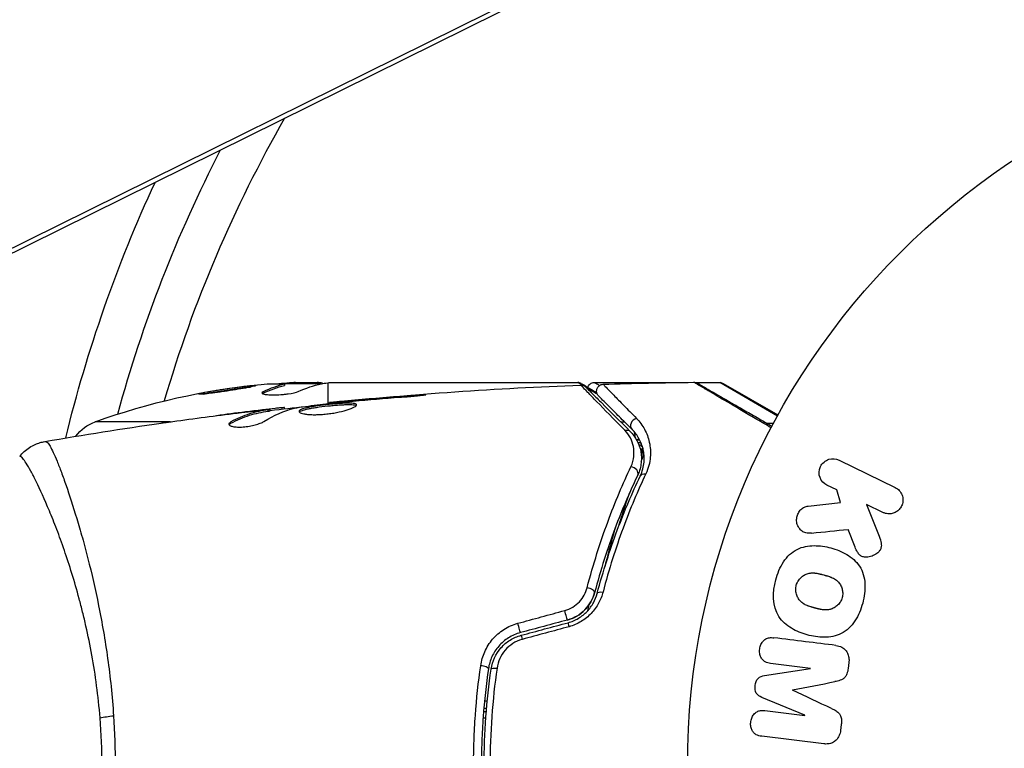
# Model space of a CAD drawing. Units: millimetres. Extents: x -3839 to 3052, y -3738 to 3674.
# Drawn here: x 822 to 894, y 712 to 766 of the extents above; entities that cross this region are included whole.
import ezdxf

# ---------------------------------------------------------------- set-up
doc = ezdxf.new("R2010")
doc.units = ezdxf.units.MM
doc.header["$LTSCALE"] = 20
doc.layers.add('2d', color=230, linetype='Continuous')

msp = doc.modelspace()

# ---------------------------------------------------------------- linework, layer by layer
at = {"layer": '2d'}
for p, q in [((868.549, 772.323), (776.549, 726.793)), ((869.378, 772.379), (777.378, 726.85)), ((869.398, 772.389), (777.398, 726.86)), ((843.79, 739.024), (841.137, 739.024)), ((841.14, 739.002), (841.14, 738.902)), ((841.5, 739.024), (841.5, 739.095)), ((841.944, 739.124), (843.528, 739.124)), ((843.016, 739.024), (843.016, 739.124)), ((844.295, 739.103), (844.295, 737.58)), ((844.53, 739.124), (862.541, 739.124)), ((863.747, 739.124), (869.736, 739.124)), ((871.155, 739.124), (872.913, 739.124)), ((877.111, 736.676), (872.913, 739.124)), ((873.163, 739.057), (877.154, 736.754)), ((839.588, 738.353), (839.588, 738.455)), ((850.602, 738.138), (850.602, 738.188)), ((841.136, 737.21), (841.136, 737.292)), ((844.295, 737.412), (844.295, 737.412)), ((844.41, 737.593), (844.41, 737.659)), ((845.52, 737.715), (845.52, 737.76)), ((846.545, 737.808), (846.545, 737.854)), ((838.29, 736.967), (838.29, 736.975)), ((839.534, 737.109), (839.534, 737.125)), ((839.534, 737.063), (839.534, 737.064)), ((839.945, 737.027), (839.945, 737.128)), ((840.095, 737.058), (840.095, 737.158)), ((840.972, 737.192), (840.972, 737.286)), ((832.792, 736.253), (827.315, 736.253)), ((837.227, 736.148), (837.227, 736.251)), ((837.426, 736.253), (837.426, 736.253)), ((865.373, 736.253), (865.374, 736.253)), ((865.668, 736.253), (865.951, 736.253)), ((876.085, 736.153), (876.085, 736.153)), ((876.336, 736.153), (876.827, 736.153)), ((867.285, 734.315), (867.285, 733.645)), ((881.609, 733.46), (885.704, 731.462)), ((881.46, 731.28), (880.721, 731.64)), ((881.721, 730.372), (881.46, 731.28)), ((825.69, 730.124), (825.69, 730.124)), ((866.058, 730.468), (866.058, 730.297)), ((879.35, 730.104), (881.721, 730.372)), ((884.816, 729.643), (883.623, 730.225)), ((883.623, 730.225), (884.49, 728.031)), ((882.783, 727.108), (882.275, 728.403)), ((879.533, 718.262), (876.619, 718.62)), ((882.327, 718.682), (882.275, 718.257)), ((876.165, 717.737), (879.531, 718.243)), ((879.531, 718.243), (879.533, 718.262)), ((878.212, 716.686), (878.21, 716.67)), ((855.735, 715.885), (855.936, 715.885)), ((879.113, 714.84), (875.97, 716.146)), ((855.668, 715.124), (855.868, 715.124)), ((855.885, 715.324), (855.684, 715.324)), ((876.196, 715.179), (879.111, 714.821)), ((855.83, 714.624), (855.63, 714.624)), ((879.111, 714.821), (879.113, 714.84)), ((881.772, 714.163), (881.72, 713.738)), ((880.492, 712.752), (875.966, 713.308))]:
    msp.add_line(p, q, dxfattribs=at)
msp.add_circle((923.545, 711.124), 53, dxfattribs=at)
msp.add_arc((923.545, 711.124), 95, 150.15002, 163.70529, dxfattribs=at)
at = {"layer": '2d', "extrusion": (0, 0, -1)}
for centre, radius, start, end in [((-923.545, 711.124), 98, 15.20005, 27.3148), ((-923.545, 711.124), 101.25, 13.68401, 24.8854), ((-844.295, 689.224), 50, 70.14775, 84.42249), ((-844.295, 689.224), 49.9, 86.18651, 86.37206), ((-872.913, 738.624), 0.5, 90, 120), ((-828.334, 733.431), 3, 36.13611, 70.14775)]:
    msp.add_arc(centre, radius, start, end, dxfattribs=at)
for centre, major_axis, ratio, start_param, end_param in [((840.368, 689.224), (0, 49.809), 0.438198, -0.042766, 0.035353), ((842.786, 689.224), (0, 49.874), 0.372483, -0.173016, -0.088745), ((845.445, 689.224), (0, 49.984), 0.385779, -0.172684, -0.083959), ((866.012, 735.201), (0.354, 0.354), 0.819777, -0.96892, 0), ((866.794, 734.41), (-0.49, 0.1), 0.488334, 1.878251, 2.794242), ((866.749, 734.226), (-0.481, 0.137), 0.47782, 2.188964, 3.141593), ((866.794, 734.41), (-0.49, 0.1), 0.488334, 3.003181, 3.141593), ((867.547, 732.071), (-0.451, 0.215), 0.71706, 0, 1.149567), ((864.439, 723.597), (-0.483, 0.128), 0.440374, 0, 1.343345), ((861.651, 722.27), (-0.129, 0.483), 0.001815, 3.141593, 5.172325), ((858.229, 721.354), (-0.129, 0.483), 0.020866, 3.141593, 5.143872), ((856.713, 718.139), (-0.495, 0.072), 0.26225, 0, 1.398173), ((829.334, 714.344), (2.99, 0.24), 0.174612, 4.139839, 4.499127)]:
    msp.add_ellipse(centre, major_axis=major_axis, ratio=ratio, start_param=start_param, end_param=end_param, dxfattribs=at)
at = {"layer": '2d'}
for centre, major_axis, ratio, start_param, end_param in [((842.786, 689.224), (0, 49.974), 0.372483, 0.088567, 0.172666), ((844.621, 689.224), (0, 49.995), 0.886633, 0.070459, 0.087901), ((866.861, 736.05), (0.354, 0.354), 0.858093, 0.936343, 3.141593), ((866.772, 734.685), (0.496, 0.066), 0.498291, 0.862127, 1.385804), ((866.775, 734.666), (0.496, 0.065), 0.49795, 0.841654, 1.369991), ((866.797, 734.488), (0.496, 0.06), 0.494864, 0.653638, 1.235421), ((867.804, 733.595), (-0.464, 0.187), 0.453607, -0.250447, 0), ((866.463, 732.587), (-0.451, 0.215), 0.738794, 3.141593, 5.143303), ((863.279, 723.904), (-0.483, 0.128), 0.452672, 3.141593, 4.946014), ((861.962, 721.111), (-0.129, 0.483), 0.013447, 0, 1.156444), ((858.54, 720.194), (-0.129, 0.483), 0.032323, 0, 1.184867), ((855.525, 718.312), (-0.495, 0.072), 0.269641, 3.141593, 4.889681)]:
    msp.add_ellipse(centre, major_axis=major_axis, ratio=ratio, start_param=start_param, end_param=end_param, dxfattribs=at)
for points, knots in [([(834.851, 738.279), (834.851, 738.274), (834.865, 738.27), (834.919, 738.266), (834.96, 738.266), (835.066, 738.271), (835.133, 738.276), (835.286, 738.289), (835.374, 738.298), (835.571, 738.319), (835.678, 738.331), (835.906, 738.359), (836.03, 738.375), (836.284, 738.408), (836.415, 738.426), (836.684, 738.464), (836.822, 738.484), (837.231, 738.545), (837.505, 738.588), (838.008, 738.672), (838.241, 738.713), (838.535, 738.769), (838.621, 738.786), (838.774, 738.818), (838.84, 738.833), (838.945, 738.86), (838.985, 738.871), (839.039, 738.891), (839.053, 738.899), (839.053, 738.904), (839.053, 738.916), (838.997, 738.92), (838.839, 738.912), (838.772, 738.908), (838.618, 738.894), (838.53, 738.886), (838.334, 738.865), (838.226, 738.853), (837.996, 738.825), (837.875, 738.81), (837.492, 738.76), (837.22, 738.722), (836.807, 738.661), (836.671, 738.64), (836.404, 738.598), (836.271, 738.576), (836.019, 738.534), (835.899, 738.514), (835.672, 738.473), (835.564, 738.454), (835.274, 738.398), (835.117, 738.365), (834.907, 738.311), (834.851, 738.291), (834.851, 738.279)], [0.00828109, 0.00828109, 0.00828109, 0.00828109, 0.00869387, 0.00869387, 0.00910665, 0.00910665, 0.00951942, 0.00951942, 0.0099322, 0.0099322, 0.01034497, 0.01034497, 0.01075775, 0.01075775, 0.01117052, 0.01117052, 0.0115833, 0.0115833, 0.01240885, 0.01240885, 0.0132344, 0.0132344, 0.01364718, 0.01364718, 0.01405995, 0.01405995, 0.01447273, 0.01447273, 0.0148855, 0.0148855, 0.0148855, 0.01571166, 0.01571166, 0.01612473, 0.01612473, 0.01653781, 0.01653781, 0.01695089, 0.01695089, 0.01736396, 0.01736396, 0.01819011, 0.01819011, 0.01860319, 0.01860319, 0.01901627, 0.01901627, 0.01942934, 0.01942934, 0.01984242, 0.01984242, 0.02066857, 0.02066857, 0.02149473, 0.02149473, 0.02149473, 0.02149473]), ([(835.22, 738.284), (835.293, 738.299), (835.377, 738.316), (835.566, 738.352), (835.671, 738.372), (835.899, 738.412), (836.021, 738.433), (836.399, 738.496), (836.673, 738.54), (837.082, 738.6), (837.219, 738.62), (837.489, 738.658), (837.62, 738.676), (837.874, 738.709), (837.997, 738.725), (838.226, 738.752), (838.333, 738.764), (838.525, 738.785), (838.61, 738.793), (838.684, 738.799)], [0.006174488, 0.006174488, 0.006174488, 0.006174488, 0.00656405, 0.00656405, 0.006976911, 0.006976911, 0.007389773, 0.007389773, 0.008215496, 0.008215496, 0.008628358, 0.008628358, 0.00904122, 0.00904122, 0.009454081, 0.009454081, 0.009866943, 0.009866943, 0.010260926, 0.010260926, 0.010260926, 0.010260926]), ([(843.939, 739.055), (843.907, 739.068), (843.861, 739.08), (843.73, 739.104), (843.638, 739.115), (843.528, 739.124)], [0.000109179, 0.000109179, 0.000109179, 0.000109179, 0.000612586, 0.000612586, 0.001224972, 0.001224972, 0.001224972, 0.001224972]), ([(844.295, 739.103), (844.296, 739.103), (844.297, 739.103), (844.298, 739.103), (844.332, 739.107), (844.367, 739.11), (844.403, 739.114)], [0.0009891619, 0.0009891619, 0.0009891619, 0.0009891619, 0.0009951932, 0.0009951932, 0.0009951932, 0.0011780063, 0.0011780063, 0.0011780063, 0.0011780063]), ([(862.756, 738.938), (862.81, 738.94), (862.865, 738.933), (862.952, 738.908), (862.986, 738.893), (863.038, 738.864), (863.058, 738.852), (863.095, 738.824), (863.113, 738.808), (863.129, 738.792)], [0, 0, 0, 0, 0.01617283, 0.01617283, 0.0271653, 0.0271653, 0.0340586, 0.0340586, 0.04108883, 0.04108883, 0.04108883, 0.04108883]), ([(865.974, 735.641), (865.156, 736.475), (864.469, 737.176), (863.806, 737.856), (863.683, 737.981), (863.459, 738.211), (863.357, 738.316), (863.091, 738.589), (862.963, 738.722), (862.85, 738.84), (862.825, 738.865), (862.809, 738.883), (862.807, 738.886), (862.8, 738.893), (862.797, 738.896), (862.782, 738.911), (862.775, 738.919), (862.761, 738.933), (862.756, 738.938), (862.756, 738.938)], [0, 0, 0, 0, 0.00608343, 0.00608343, 0.00760429, 0.00760429, 0.00912515, 0.00912515, 0.01216686, 0.01216686, 0.01368772, 0.01368772, 0.01444815, 0.01444815, 0.01520858, 0.01520858, 0.01825029, 0.01825029, 0.02381452, 0.02381452, 0.02381452, 0.02381452]), ([(863.129, 738.792), (863.129, 738.792), (863.134, 738.787), (863.148, 738.773), (863.155, 738.766), (863.17, 738.751), (863.173, 738.748), (863.18, 738.741), (863.182, 738.739), (863.197, 738.724), (863.222, 738.699), (863.334, 738.587), (863.462, 738.459), (863.73, 738.191), (863.832, 738.089), (864.058, 737.863), (864.182, 737.739), (864.851, 737.07), (865.543, 736.378), (866.366, 735.555)], [0.02464336, 0.02464336, 0.02464336, 0.02464336, 0.03015026, 0.03015026, 0.03316528, 0.03316528, 0.03391904, 0.03391904, 0.0346728, 0.0346728, 0.03618031, 0.03618031, 0.03919533, 0.03919533, 0.04070285, 0.04070285, 0.04221036, 0.04221036, 0.04824041, 0.04824041, 0.04824041, 0.04824041]), ([(863.97, 738.268), (863.825, 738.355), (863.689, 738.436), (863.423, 738.595), (863.296, 738.672), (863.18, 738.741)], [0.003942254, 0.003942254, 0.003942254, 0.003942254, 0.00535017, 0.00535017, 0.006889333, 0.006889333, 0.006889333, 0.006889333]), ([(863.27, 738.774), (863.271, 738.777), (863.272, 738.78), (863.285, 738.819), (863.301, 738.853), (863.349, 738.931), (863.386, 738.974), (863.453, 739.03), (863.481, 739.049), (863.559, 739.091), (863.612, 739.109), (863.693, 739.122), (863.72, 739.124), (863.747, 739.124)], [0.01511681, 0.01511681, 0.01511681, 0.01511681, 0.01613866, 0.01613866, 0.02726659, 0.02726659, 0.04367519, 0.04367519, 0.05366442, 0.05366442, 0.07009968, 0.07009968, 0.07826081, 0.07826081, 0.07826081, 0.07826081]), ([(863.747, 739.124), (863.747, 739.124), (863.808, 739.089), (863.982, 738.988), (864.048, 738.95), (864.126, 738.905)], [0.013026153, 0.013026153, 0.013026153, 0.013026153, 0.016276263, 0.016276263, 0.017721287, 0.017721287, 0.017721287, 0.017721287]), ([(864.061, 738.143), (864.041, 738.163), (864.022, 738.185), (863.99, 738.23), (863.976, 738.254), (863.947, 738.314), (863.934, 738.353), (863.917, 738.431), (863.913, 738.472), (863.916, 738.552), (863.922, 738.592), (863.943, 738.669), (863.959, 738.707), (863.998, 738.777), (864.022, 738.81), (864.077, 738.868), (864.108, 738.894), (864.175, 738.938), (864.211, 738.956), (864.297, 738.986), (864.347, 738.995), (864.398, 738.997)], [0, 0, 0, 0, 0.0084355, 0.0084355, 0.0166369, 0.0166369, 0.0286592, 0.0286592, 0.0406815, 0.0406815, 0.0527038, 0.0527038, 0.0647261, 0.0647261, 0.0767484, 0.0767484, 0.0887707, 0.0887707, 0.100793, 0.100793, 0.1158822, 0.1158822, 0.1158822, 0.1158822]), ([(864.398, 738.997), (864.398, 738.997), (864.401, 738.993), (864.412, 738.982), (864.417, 738.977), (864.429, 738.965), (864.433, 738.96), (864.444, 738.948), (864.447, 738.945), (864.526, 738.86), (864.772, 738.606), (865.383, 737.98), (865.626, 737.73), (866.179, 737.165), (866.488, 736.85), (866.826, 736.504)], [0.02281952, 0.02281952, 0.02281952, 0.02281952, 0.02808898, 0.02808898, 0.03089788, 0.03089788, 0.03230233, 0.03230233, 0.03370678, 0.03370678, 0.03932457, 0.03932457, 0.04213347, 0.04213347, 0.04494237, 0.04494237, 0.04494237, 0.04494237]), ([(876.65, 735.82), (876.297, 736.028), (875.953, 736.231), (875.272, 736.631), (874.936, 736.829), (874.293, 737.208), (873.988, 737.387), (873.126, 737.895), (872.622, 738.192), (872.105, 738.498), (872.007, 738.555), (871.824, 738.664), (871.739, 738.714), (871.505, 738.853), (871.379, 738.927), (871.189, 739.04), (871.125, 739.078), (871.081, 739.106), (871.077, 739.108), (871.069, 739.113), (871.066, 739.115), (871.05, 739.125), (871.042, 739.129), (871.027, 739.138), (871.023, 739.141), (871.023, 739.141)], [0.00194377, 0.00194377, 0.00194377, 0.00194377, 0.00372039, 0.00372039, 0.00558058, 0.00558058, 0.00744077, 0.00744077, 0.01116116, 0.01116116, 0.01209126, 0.01209126, 0.01302136, 0.01302136, 0.01488155, 0.01488155, 0.01674174, 0.01674174, 0.01767184, 0.01767184, 0.01860194, 0.01860194, 0.02232232, 0.02232232, 0.02888402, 0.02888402, 0.02888402, 0.02888402]), ([(871.023, 739.141), (871.077, 739.141), (871.131, 739.133), (871.2, 739.111), (871.217, 739.104), (871.246, 739.091), (871.258, 739.085), (871.272, 739.077), (871.274, 739.076), (871.277, 739.074), (871.277, 739.074), (871.278, 739.074), (871.278, 739.074), (871.278, 739.074)], [0, 0, 0, 0, 0.01618521, 0.01618521, 0.02162878, 0.02162878, 0.02570578, 0.02570578, 0.02646963, 0.02646963, 0.02661285, 0.02661285, 0.02662533, 0.02662533, 0.02662533, 0.02662533]), ([(871.278, 739.074), (871.278, 739.074), (871.283, 739.071), (871.297, 739.062), (871.305, 739.058), (871.321, 739.049), (871.325, 739.046), (871.333, 739.042), (871.336, 739.04), (871.377, 739.016), (871.439, 738.98), (871.628, 738.872), (871.754, 738.799), (871.988, 738.664), (872.074, 738.614), (872.258, 738.508), (872.356, 738.451), (872.876, 738.151), (873.383, 737.858), (874.25, 737.358), (874.556, 737.181), (875.202, 736.808), (875.54, 736.613), (876.157, 736.257), (876.431, 736.099), (876.712, 735.937)], [0.03007316, 0.03007316, 0.03007316, 0.03007316, 0.0365021, 0.0365021, 0.04015231, 0.04015231, 0.04106486, 0.04106486, 0.04197741, 0.04197741, 0.04380252, 0.04380252, 0.04562762, 0.04562762, 0.04654017, 0.04654017, 0.04745273, 0.04745273, 0.05110294, 0.05110294, 0.05292804, 0.05292804, 0.05475315, 0.05475315, 0.05614804, 0.05614804, 0.05614804, 0.05614804]), ([(839.588, 738.455), (839.521, 738.423), (839.488, 738.393), (839.49, 738.35), (839.499, 738.337), (839.535, 738.311), (839.561, 738.299), (839.665, 738.267), (839.767, 738.249), (840.022, 738.226), (840.176, 738.221), (840.508, 738.222), (840.689, 738.229), (840.959, 738.248), (841.05, 738.256), (841.225, 738.274), (841.311, 738.284), (841.727, 738.341), (841.994, 738.403), (842.132, 738.465)], [0.000000216, 0.000000216, 0.000000216, 0.000000216, 0.000538822, 0.000538822, 0.000808126, 0.000808126, 0.001077429, 0.001077429, 0.001616036, 0.001616036, 0.002154642, 0.002154642, 0.002693249, 0.002693249, 0.002962552, 0.002962552, 0.003231855, 0.003231855, 0.004309069, 0.004309069, 0.004309069, 0.004309069]), ([(849.56, 738.05), (849.727, 738.062), (849.905, 738.075), (850.174, 738.098), (850.262, 738.106), (850.437, 738.122), (850.524, 738.13), (850.77, 738.154), (850.922, 738.17), (851.173, 738.195), (851.274, 738.206), (851.41, 738.223), (851.446, 738.23), (851.446, 738.235), (851.437, 738.236), (851.403, 738.237), (851.377, 738.236), (851.205, 738.23), (850.935, 738.212), (850.602, 738.188)], [0, 0, 0, 0, 0.000535625, 0.000535625, 0.000803438, 0.000803438, 0.001071251, 0.001071251, 0.001606876, 0.001606876, 0.002142502, 0.002142502, 0.002678127, 0.002678127, 0.00294594, 0.00294594, 0.003213752, 0.003213752, 0.004285003, 0.004285003, 0.004285003, 0.004285003]), ([(866.507, 735.696), (866.166, 736.038), (865.855, 736.349), (865.438, 736.765), (865.308, 736.896), (865.064, 737.139), (864.951, 737.253), (864.437, 737.767), (864.188, 738.016), (864.118, 738.086), (864.114, 738.09), (864.108, 738.096), (864.105, 738.099), (864.097, 738.107), (864.092, 738.112), (864.08, 738.124), (864.075, 738.129), (864.064, 738.14), (864.061, 738.143), (864.061, 738.143)], [0, 0, 0, 0, 0.00280724, 0.00280724, 0.00421086, 0.00421086, 0.00561448, 0.00561448, 0.01122897, 0.01122897, 0.01193078, 0.01193078, 0.01263259, 0.01263259, 0.01403621, 0.01403621, 0.01684345, 0.01684345, 0.02211228, 0.02211228, 0.02211228, 0.02211228]), ([(842.027, 737.287), (842.595, 737.371), (843.163, 737.447), (844.301, 737.583), (844.871, 737.644), (845.44, 737.707)], [0, 0, 0, 0, 0.001910154, 0.001910154, 0.003820307, 0.003820307, 0.003820307, 0.003820307]), ([(846.399, 737.494), (846.399, 737.515), (846.386, 737.533), (846.332, 737.565), (846.292, 737.578), (846.134, 737.608), (845.976, 737.617), (845.683, 737.615), (845.574, 737.611), (845.344, 737.601), (845.222, 737.594), (844.966, 737.575), (844.832, 737.565), (844.562, 737.54), (844.424, 737.527), (844.147, 737.497), (844.011, 737.482), (843.742, 737.448), (843.609, 737.431), (843.356, 737.394), (843.236, 737.375), (843.009, 737.335), (842.902, 737.314), (842.614, 737.251), (842.459, 737.206), (842.252, 737.114), (842.197, 737.066), (842.197, 737.019)], [0.006652238, 0.006652238, 0.006652238, 0.006652238, 0.007065568, 0.007065568, 0.007478898, 0.007478898, 0.008305558, 0.008305558, 0.008718887, 0.008718887, 0.009132217, 0.009132217, 0.009545547, 0.009545547, 0.009958877, 0.009958877, 0.010372206, 0.010372206, 0.010785536, 0.010785536, 0.011198866, 0.011198866, 0.011612196, 0.011612196, 0.012438855, 0.012438855, 0.013265515, 0.013265515, 0.013265515, 0.013265515]), ([(842.197, 737.019), (842.197, 736.996), (842.211, 736.974), (842.264, 736.931), (842.304, 736.91), (842.41, 736.871), (842.475, 736.854), (842.629, 736.824), (842.719, 736.811), (842.915, 736.79), (843.022, 736.783), (843.256, 736.775), (843.38, 736.775), (843.637, 736.781), (843.771, 736.788), (844.046, 736.808), (844.183, 736.822), (844.459, 736.856), (844.598, 736.876), (844.867, 736.922), (844.997, 736.947), (845.376, 737.03), (845.603, 737.092), (845.89, 737.187), (845.975, 737.219), (846.124, 737.281), (846.189, 737.312), (846.292, 737.37), (846.332, 737.397), (846.385, 737.449), (846.399, 737.473), (846.399, 737.494)], [0, 0, 0, 0, 0.000415765, 0.000415765, 0.00083153, 0.00083153, 0.001247295, 0.001247295, 0.00166306, 0.00166306, 0.002078825, 0.002078825, 0.002494589, 0.002494589, 0.002910354, 0.002910354, 0.003326119, 0.003326119, 0.003741884, 0.003741884, 0.004157649, 0.004157649, 0.004989179, 0.004989179, 0.005404944, 0.005404944, 0.005820709, 0.005820709, 0.006236474, 0.006236474, 0.006652238, 0.006652238, 0.006652238, 0.006652238]), ([(842.219, 736.969), (842.224, 736.975), (842.23, 736.981), (842.263, 737.011), (842.303, 737.034), (842.407, 737.081), (842.471, 737.104), (842.621, 737.148), (842.709, 737.17), (842.901, 737.213), (843.006, 737.233), (843.233, 737.273), (843.355, 737.293), (843.733, 737.348), (844.009, 737.382), (844.42, 737.425), (844.56, 737.439), (844.831, 737.464), (844.963, 737.474), (845.218, 737.493), (845.343, 737.5), (845.573, 737.51), (845.68, 737.514), (845.976, 737.516), (846.132, 737.507), (846.292, 737.476), (846.332, 737.464), (846.364, 737.445), (846.369, 737.441), (846.373, 737.438)], [0.00030701, 0.00030701, 0.00030701, 0.00030701, 0.000413434, 0.000413434, 0.000826868, 0.000826868, 0.001240303, 0.001240303, 0.001653737, 0.001653737, 0.002067171, 0.002067171, 0.002480605, 0.002480605, 0.003307474, 0.003307474, 0.003720908, 0.003720908, 0.004134342, 0.004134342, 0.004547777, 0.004547777, 0.004961211, 0.004961211, 0.005788079, 0.005788079, 0.006201514, 0.006201514, 0.006283371, 0.006283371, 0.006283371, 0.006283371]), ([(845.52, 737.76), (845.348, 737.745), (845.194, 737.73), (844.92, 737.705), (844.8, 737.694), (844.609, 737.677), (844.535, 737.67), (844.435, 737.661), (844.41, 737.659), (844.41, 737.659)], [0, 0, 0, 0, 0.000630096, 0.000630096, 0.001260193, 0.001260193, 0.001890289, 0.001890289, 0.002520386, 0.002520386, 0.002520386, 0.002520386]), ([(839.945, 737.128), (839.716, 737.091), (839.486, 737.06), (839.03, 736.966), (838.802, 736.906), (838.123, 736.688), (837.673, 736.494), (837.227, 736.251)], [0, 0, 0, 0, 0.001485171, 0.001485171, 0.002970341, 0.002970341, 0.005940682, 0.005940682, 0.005940682, 0.005940682]), ([(837.227, 736.148), (837.673, 736.392), (838.123, 736.587), (838.802, 736.805), (839.03, 736.865), (839.486, 736.959), (839.716, 736.99), (839.945, 737.027)], [0, 0, 0, 0, 0.002970524, 0.002970524, 0.004455786, 0.004455786, 0.005941048, 0.005941048, 0.005941048, 0.005941048]), ([(837.988, 736.931), (838.324, 736.972), (838.643, 737.009), (839.245, 737.078), (839.512, 737.107), (839.744, 737.131)], [0, 0, 0, 0, 0.001015532, 0.001015532, 0.002031065, 0.002031065, 0.002031065, 0.002031065]), ([(840.972, 737.286), (840.933, 737.282), (840.869, 737.276), (840.692, 737.257), (840.582, 737.245), (840.195, 737.202), (839.871, 737.165), (839.534, 737.125)], [0, 0, 0, 0, 0.000502775, 0.000502775, 0.001005549, 0.001005549, 0.002011098, 0.002011098, 0.002011098, 0.002011098]), ([(839.744, 737.131), (839.837, 737.141), (839.912, 737.148), (840.028, 737.158), (840.066, 737.16), (840.12, 737.16), (840.071, 737.148), (839.945, 737.128)], [0, 0, 0, 0, 0.000405419, 0.000405419, 0.000810838, 0.000810838, 0.001621676, 0.001621676, 0.001621676, 0.001621676]), ([(839.945, 737.027), (840.008, 737.037), (840.051, 737.045), (840.089, 737.054), (840.095, 737.056), (840.095, 737.058)], [0, 0, 0, 0, 0.0004054221, 0.0004054221, 0.0006379335, 0.0006379335, 0.0006379335, 0.0006379335]), ([(832.147, 736.162), (832.188, 736.168), (832.234, 736.175), (832.346, 736.19), (832.416, 736.2), (832.566, 736.221), (832.648, 736.233), (832.903, 736.268), (833.089, 736.294), (833.282, 736.321)], [0.003802953, 0.003802953, 0.003802953, 0.003802953, 0.004028258, 0.004028258, 0.004321052, 0.004321052, 0.004613847, 0.004613847, 0.005199436, 0.005199436, 0.005199436, 0.005199436]), ([(837.073, 736.087), (837.073, 736.051), (837.097, 736.017), (837.194, 735.958), (837.268, 735.932), (837.454, 735.893), (837.569, 735.88), (837.826, 735.87), (837.97, 735.872), (838.267, 735.894), (838.422, 735.913), (838.722, 735.964), (838.87, 735.997), (839.14, 736.07), (839.265, 736.111), (839.479, 736.196), (839.57, 736.24), (839.639, 736.283)], [0.000672322, 0.000672322, 0.000672322, 0.000672322, 0.001130161, 0.001130161, 0.001588, 0.001588, 0.002045839, 0.002045839, 0.002503678, 0.002503678, 0.002961518, 0.002961518, 0.003419357, 0.003419357, 0.003877196, 0.003877196, 0.004335035, 0.004335035, 0.004335035, 0.004335035]), ([(837.227, 736.251), (837.176, 736.223), (837.138, 736.195), (837.086, 736.14), (837.073, 736.113), (837.073, 736.087)], [0, 0, 0, 0, 0.0003361609, 0.0003361609, 0.0006723218, 0.0006723218, 0.0006723218, 0.0006723218]), ([(866.826, 736.504), (867.063, 736.262), (867.257, 735.997), (867.569, 735.418), (867.688, 735.104), (867.8, 734.592), (867.826, 734.413), (867.85, 734.046), (867.848, 733.858), (867.796, 733.28), (867.701, 732.877), (867.503, 732.455)], [0, 0, 0, 0, 0.001963063, 0.001963063, 0.003926126, 0.003926126, 0.004907657, 0.004907657, 0.005889189, 0.005889189, 0.007852252, 0.007852252, 0.007852252, 0.007852252]), ([(866.419, 732.98), (866.54, 733.239), (866.604, 733.491), (866.657, 733.982), (866.644, 734.221), (866.557, 734.669), (866.483, 734.88), (866.276, 735.279), (866.143, 735.468), (865.974, 735.641)], [0, 0, 0, 0, 0.001259257, 0.001259257, 0.002518515, 0.002518515, 0.003777772, 0.003777772, 0.005037029, 0.005037029, 0.005037029, 0.005037029]), ([(866.366, 735.555), (866.572, 735.349), (866.736, 735.122), (866.99, 734.641), (867.08, 734.386), (867.16, 733.982), (867.177, 733.844), (867.19, 733.559), (867.185, 733.413), (867.137, 732.974), (867.059, 732.675), (866.914, 732.372)], [0, 0, 0, 0, 0.001345717, 0.001345717, 0.002691433, 0.002691433, 0.003364292, 0.003364292, 0.00403715, 0.00403715, 0.005382867, 0.005382867, 0.005382867, 0.005382867]), ([(867.095, 732.286), (867.268, 732.65), (867.348, 732.995), (867.389, 733.484), (867.389, 733.643), (867.367, 733.951), (867.343, 734.1), (867.246, 734.529), (867.143, 734.791), (866.874, 735.274), (866.709, 735.495), (866.507, 735.696)], [0, 0, 0, 0, 0.001851544, 0.001851544, 0.002777316, 0.002777316, 0.003703088, 0.003703088, 0.005554632, 0.005554632, 0.007406175, 0.007406175, 0.007406175, 0.007406175]), ([(821.811, 733.737), (822.013, 733.99), (822.26, 734.211), (822.664, 734.47), (822.804, 734.545), (823.063, 734.659), (823.18, 734.701), (823.416, 734.771), (823.538, 734.798), (823.64, 734.816)], [0, 0, 0, 0, 0.0971513, 0.0971513, 0.1448169, 0.1448169, 0.1834669, 0.1834669, 0.2252164, 0.2252164, 0.2252164, 0.2252164]), ([(823.718, 734.824), (823.755, 734.828), (823.797, 734.8), (823.903, 734.681), (823.963, 734.59), (824.169, 734.228), (824.338, 733.866), (824.635, 733.142), (824.741, 732.87), (824.963, 732.276), (825.079, 731.953), (825.442, 730.908), (825.701, 730.11), (826.108, 728.758), (826.246, 728.285), (826.519, 727.301), (826.656, 726.789), (827.062, 725.196), (827.327, 724.055), (827.697, 722.215), (827.816, 721.584), (828.036, 720.3), (828.137, 719.645), (828.322, 718.308), (828.406, 717.627), (828.551, 716.234), (828.612, 715.52), (828.66, 714.804)], [-0.00000006, -0.00000006, -0.00000006, -0.00000006, 0.00219288, 0.00219288, 0.00438582, 0.00438582, 0.0087717, 0.0087717, 0.01096464, 0.01096464, 0.01315758, 0.01315758, 0.01754347, 0.01754347, 0.01973641, 0.01973641, 0.02192935, 0.02192935, 0.02631523, 0.02631523, 0.02850817, 0.02850817, 0.03070111, 0.03070111, 0.03289405, 0.03289405, 0.03508699, 0.03508699, 0.03508699, 0.03508699]), ([(827.678, 714.653), (827.614, 715.445), (827.529, 716.231), (827.327, 717.756), (827.21, 718.499), (826.949, 719.949), (826.804, 720.656), (826.57, 721.69), (826.489, 722.031), (826.323, 722.7), (826.239, 723.027), (825.809, 724.628), (825.442, 725.799), (824.887, 727.407), (824.701, 727.919), (824.333, 728.885), (824.152, 729.335), (823.63, 730.591), (823.306, 731.303), (822.945, 732.035), (822.875, 732.173), (822.741, 732.432), (822.677, 732.552), (822.494, 732.886), (822.385, 733.074), (822.193, 733.381), (822.111, 733.5), (822.007, 733.626), (821.976, 733.659), (821.922, 733.709), (821.9, 733.725), (821.868, 733.733), (821.858, 733.733), (821.843, 733.736), (821.838, 733.738), (821.826, 733.742), (821.821, 733.743), (821.815, 733.741), (821.812, 733.74), (821.81, 733.737)], [0.08462881, 0.08462881, 0.08462881, 0.08462881, 0.08705078, 0.08705078, 0.08947276, 0.08947276, 0.09189473, 0.09189473, 0.09310572, 0.09310572, 0.09431671, 0.09431671, 0.09916066, 0.09916066, 0.10158263, 0.10158263, 0.10400461, 0.10400461, 0.10884856, 0.10884856, 0.11005954, 0.11005954, 0.11127053, 0.11127053, 0.11369251, 0.11369251, 0.11611448, 0.11611448, 0.11732547, 0.11732547, 0.11853646, 0.11853646, 0.11914195, 0.11914195, 0.11974744, 0.11974744, 0.12095843, 0.12095843, 0.12162508, 0.12162508, 0.12162508, 0.12162508]), ([(863.224, 724.146), (863.675, 725.878), (864.186, 727.47), (865.27, 730.41), (865.844, 731.758), (866.419, 732.98)], [0, 0, 0, 0, 0.00590649, 0.00590649, 0.01181297, 0.01181297, 0.01181297, 0.01181297]), ([(880.721, 731.64), (880.498, 731.749), (880.318, 731.938), (880.128, 732.423), (880.128, 732.729), (880.377, 733.247), (880.614, 733.44), (881.123, 733.596), (881.385, 733.569), (881.609, 733.46)], [0, 0, 0, 0, 0.25, 0.25, 0.5, 0.5, 0.75, 0.75, 1, 1, 1, 1]), ([(866.914, 732.372), (866.35, 731.185), (865.784, 729.875), (864.715, 727.014), (864.209, 725.464), (863.763, 723.776)], [0, 0, 0, 0, 0.00577336, 0.00577336, 0.01154671, 0.01154671, 0.01154671, 0.01154671]), ([(863.956, 723.725), (864.395, 725.382), (864.892, 726.915), (865.956, 729.765), (866.522, 731.081), (867.095, 732.286)], [0, 0, 0, 0, 0.00561537, 0.00561537, 0.01123074, 0.01123074, 0.01123074, 0.01123074]), ([(867.503, 732.455), (866.933, 731.243), (866.371, 729.919), (865.315, 727.05), (864.821, 725.504), (864.385, 723.833)], [0, 0, 0, 0, 0.00567021, 0.00567021, 0.01134043, 0.01134043, 0.01134043, 0.01134043]), ([(865.51, 728.569), (865.658, 729.06), (865.811, 729.547), (866.088, 730.391), (866.209, 730.749), (866.334, 731.106)], [0.011391507, 0.011391507, 0.011391507, 0.011391507, 0.013032073, 0.013032073, 0.014253886, 0.014253886, 0.014253886, 0.014253886]), ([(885.704, 731.462), (885.816, 731.408), (885.919, 731.331), (886.005, 731.238), (886.091, 731.145), (886.162, 731.031), (886.208, 730.908), (886.251, 730.793), (886.274, 730.665), (886.272, 730.537), (886.27, 730.424), (886.249, 730.307), (886.208, 730.199), (886.172, 730.101), (886.119, 730.008), (886.055, 729.926), (885.993, 729.847), (885.918, 729.777), (885.838, 729.721), (885.753, 729.663), (885.661, 729.618), (885.567, 729.588), (885.464, 729.555), (885.356, 729.54), (885.252, 729.541), (885.136, 729.542), (885.02, 729.563), (884.913, 729.602), (884.88, 729.614), (884.848, 729.628), (884.816, 729.643)], [0, 0, 0, 0, 0.125499, 0.125499, 0.125499, 0.251629, 0.251629, 0.251629, 0.369238, 0.369238, 0.369238, 0.472705, 0.472705, 0.472705, 0.56563, 0.56563, 0.56563, 0.655478, 0.655478, 0.655478, 0.749078, 0.749078, 0.749078, 0.851455, 0.851455, 0.851455, 0.96528, 0.96528, 0.96528, 1, 1, 1, 1]), ([(879.594, 728.136), (879.46, 728.122), (879.324, 728.122), (879.196, 728.15), (879.094, 728.173), (878.996, 728.216), (878.911, 728.278), (878.827, 728.339), (878.752, 728.417), (878.69, 728.505), (878.621, 728.604), (878.566, 728.72), (878.536, 728.844), (878.508, 728.959), (878.502, 729.085), (878.517, 729.209), (878.531, 729.313), (878.56, 729.417), (878.603, 729.515), (878.647, 729.616), (878.706, 729.713), (878.776, 729.796), (878.846, 729.877), (878.929, 729.947), (879.018, 729.997), (879.099, 730.043), (879.186, 730.075), (879.273, 730.092), (879.299, 730.097), (879.325, 730.101), (879.35, 730.104)], [0, 0, 0, 0, 0.137001, 0.137001, 0.137001, 0.246393, 0.246393, 0.246393, 0.354986, 0.354986, 0.354986, 0.477177, 0.477177, 0.477177, 0.591071, 0.591071, 0.591071, 0.686744, 0.686744, 0.686744, 0.786579, 0.786579, 0.786579, 0.884953, 0.884953, 0.884953, 0.973899, 0.973899, 0.973899, 1, 1, 1, 1]), ([(865.32, 728.632), (865.085, 727.851), (864.864, 727.059), (864.603, 726.043), (864.55, 725.83), (864.497, 725.616)], [0.005991778, 0.005991778, 0.005991778, 0.005991778, 0.00862373, 0.00862373, 0.009319993, 0.009319993, 0.009319993, 0.009319993]), ([(884.49, 728.031), (884.558, 727.857), (884.626, 727.682), (884.667, 727.497), (884.685, 727.417), (884.697, 727.335), (884.697, 727.252), (884.697, 727.183), (884.688, 727.112), (884.667, 727.045), (884.647, 726.978), (884.614, 726.913), (884.573, 726.856), (884.518, 726.777), (884.449, 726.709), (884.376, 726.651), (884.266, 726.564), (884.142, 726.498), (884.015, 726.452), (883.885, 726.405), (883.748, 726.379), (883.615, 726.376), (883.52, 726.375), (883.425, 726.385), (883.336, 726.413), (883.264, 726.436), (883.195, 726.473), (883.136, 726.522), (883.064, 726.582), (883.004, 726.66), (882.954, 726.743), (882.886, 726.857), (882.833, 726.982), (882.783, 727.108)], [0, 0, 0, 0, 0.15747, 0.15747, 0.15747, 0.224864, 0.224864, 0.224864, 0.280831, 0.280831, 0.280831, 0.337178, 0.337178, 0.337178, 0.4143, 0.4143, 0.4143, 0.530418, 0.530418, 0.530418, 0.649048, 0.649048, 0.649048, 0.732954, 0.732954, 0.732954, 0.801253, 0.801253, 0.801253, 0.885427, 0.885427, 0.885427, 1, 1, 1, 1]), ([(876.994, 724.734), (877.117, 725.189), (877.301, 725.637), (877.816, 726.419), (878.16, 726.754), (878.945, 727.143), (879.373, 727.214), (880.206, 727.221), (880.621, 727.157), (881.415, 726.944), (881.805, 726.792), (882.528, 726.363), (882.863, 726.084), (883.343, 725.352), (883.469, 724.893), (883.521, 723.962), (883.458, 723.489), (883.334, 723.026)], [0.5, 0.5, 0.5, 0.5, 0.5625, 0.5625, 0.625, 0.625, 0.6875, 0.6875, 0.75, 0.75, 0.8125, 0.8125, 0.875, 0.875, 0.9375, 0.9375, 1, 1, 1, 1]), ([(878.491, 724.33), (878.505, 724.382), (878.533, 724.459), (878.568, 724.533), (878.594, 724.582), (878.608, 724.607), (878.65, 724.676), (878.681, 724.719), (878.748, 724.803), (878.786, 724.844), (878.9, 724.954), (878.983, 725.017), (879.118, 725.095), (879.164, 725.118), (879.257, 725.157), (879.305, 725.174), (879.396, 725.199), (879.467, 725.213), (879.553, 725.223), (879.591, 725.226), (879.616, 725.227), (879.63, 725.228), (879.685, 725.229), (879.755, 725.228), (879.84, 725.221), (879.878, 725.217), (879.903, 725.214), (879.917, 725.212), (879.97, 725.205), (880.036, 725.193), (880.121, 725.176), (880.159, 725.167), (880.185, 725.161), (880.2, 725.158), (880.231, 725.15), (880.264, 725.142), (880.306, 725.132), (880.325, 725.127), (880.338, 725.124), (880.346, 725.121), (880.373, 725.114), (880.42, 725.102), (880.526, 725.073), (880.57, 725.062), (880.604, 725.052), (880.616, 725.049), (880.622, 725.047), (880.623, 725.047), (880.655, 725.038), (880.692, 725.028), (880.731, 725.017), (880.747, 725.012), (880.757, 725.009), (880.761, 725.008), (880.82, 724.991), (880.893, 724.967), (880.97, 724.939), (881.001, 724.927), (881.021, 724.92), (881.029, 724.916), (881.089, 724.892), (881.158, 724.861), (881.231, 724.822), (881.261, 724.804), (881.281, 724.793), (881.289, 724.787), (881.343, 724.753), (881.384, 724.725), (881.46, 724.663), (881.495, 724.632), (881.598, 724.526), (881.657, 724.447), (881.734, 724.312), (881.757, 724.265), (881.797, 724.17), (881.814, 724.123), (881.843, 724.018), (881.86, 723.939), (881.87, 723.86), (881.874, 723.806), (881.875, 723.781), (881.878, 723.641), (881.865, 723.533), (881.837, 723.427)], [0.5005005, 0.5005005, 0.5005005, 0.5005005, 0.5161098, 0.5239145, 0.5239145, 0.5317192, 0.5317192, 0.5473285, 0.5473285, 0.5629379, 0.5629379, 0.5941566, 0.5941566, 0.609766, 0.609766, 0.6253754, 0.6253754, 0.6409847, 0.6487894, 0.6526917, 0.6526917, 0.6565941, 0.6565941, 0.6722034, 0.6800081, 0.6839105, 0.6839105, 0.6878128, 0.6878128, 0.7034222, 0.7112268, 0.7151292, 0.7151292, 0.7190315, 0.7190315, 0.7268362, 0.7307385, 0.7326897, 0.7326897, 0.7346409, 0.7346409, 0.7502502, 0.7502502, 0.7580549, 0.7619573, 0.7639084, 0.7639084, 0.7658596, 0.7658596, 0.7736643, 0.7775666, 0.7795178, 0.7795178, 0.781469, 0.781469, 0.7970783, 0.804883, 0.8087853, 0.8087853, 0.8126877, 0.8126877, 0.828297, 0.8361017, 0.8400041, 0.8400041, 0.8439064, 0.8439064, 0.8595158, 0.8595158, 0.8751251, 0.8751251, 0.9063438, 0.9063438, 0.9219532, 0.9219532, 0.9375626, 0.9375626, 0.9531719, 0.9609766, 0.9609766, 0.9687813, 0.9687813, 1, 1, 1, 1]), ([(883.334, 723.026), (883.21, 722.563), (883.028, 722.119), (882.511, 721.333), (882.17, 721), (881.381, 720.608), (880.948, 720.536), (880.1, 720.532), (879.69, 720.597), (878.89, 720.815), (878.5, 720.97), (877.787, 721.398), (877.455, 721.673), (876.735, 722.787), (876.749, 723.823), (876.994, 724.734)], [0, 0, 0, 0, 0.0625, 0.0625, 0.125, 0.125, 0.1875, 0.1875, 0.25, 0.25, 0.3125, 0.3125, 0.375, 0.375, 0.5, 0.5, 0.5, 0.5]), ([(861.593, 722.485), (861.8, 722.541), (861.993, 722.624), (862.354, 722.842), (862.516, 722.974), (862.797, 723.27), (862.916, 723.435), (863.104, 723.78), (863.176, 723.962), (863.224, 724.146)], [0, 0, 0, 0, 0.000633008, 0.000633008, 0.001266016, 0.001266016, 0.001899024, 0.001899024, 0.002532032, 0.002532032, 0.002532032, 0.002532032]), ([(861.781, 721.787), (862.021, 721.852), (862.251, 721.947), (862.69, 722.204), (862.889, 722.36), (863.239, 722.721), (863.385, 722.92), (863.619, 723.339), (863.705, 723.557), (863.763, 723.776)], [0, 0, 0, 0, 0.000754737, 0.000754737, 0.001509473, 0.001509473, 0.00226421, 0.00226421, 0.003018947, 0.003018947, 0.003018947, 0.003018947]), ([(863.763, 723.776), (863.703, 723.549), (863.613, 723.327), (863.437, 723.014), (863.372, 722.913), (863.226, 722.719), (863.145, 722.624), (862.888, 722.36), (862.691, 722.205), (862.257, 721.951), (862.026, 721.853), (861.781, 721.787)], [0, 0, 0, 0, 0.000760497, 0.000760497, 0.001140745, 0.001140745, 0.001520994, 0.001520994, 0.002281491, 0.002281491, 0.003041988, 0.003041988, 0.003041988, 0.003041988]), ([(861.832, 721.594), (862.102, 721.667), (862.358, 721.776), (862.709, 721.985), (862.822, 722.063), (863.034, 722.233), (863.132, 722.323), (863.314, 722.513), (863.398, 722.613), (863.551, 722.822), (863.621, 722.932), (863.804, 723.263), (863.894, 723.491), (863.956, 723.725)], [0, 0, 0, 0, 0.000837423, 0.000837423, 0.001256134, 0.001256134, 0.001674846, 0.001674846, 0.002093557, 0.002093557, 0.002512269, 0.002512269, 0.003349692, 0.003349692, 0.003349692, 0.003349692]), ([(864.385, 723.833), (864.312, 723.552), (864.205, 723.278), (863.989, 722.883), (863.907, 722.753), (863.727, 722.505), (863.628, 722.387), (863.416, 722.162), (863.301, 722.056), (863.054, 721.856), (862.922, 721.764), (862.514, 721.518), (862.217, 721.389), (861.904, 721.304)], [0, 0, 0, 0, 0.000959727, 0.000959727, 0.001439591, 0.001439591, 0.001919454, 0.001919454, 0.002399318, 0.002399318, 0.002879181, 0.002879181, 0.003838909, 0.003838909, 0.003838909, 0.003838909]), ([(881.837, 723.427), (881.822, 723.374), (881.805, 723.323), (881.761, 723.222), (881.735, 723.171), (881.679, 723.079), (881.648, 723.035), (881.581, 722.951), (881.543, 722.909), (881.429, 722.798), (881.345, 722.735), (881.209, 722.656), (881.14, 722.622), (881.069, 722.595), (881.021, 722.578), (880.996, 722.571), (880.927, 722.552), (880.856, 722.538), (880.769, 722.528), (880.731, 722.525), (880.706, 722.524), (880.691, 722.523), (880.635, 722.522), (880.565, 722.523), (880.479, 722.531), (880.441, 722.535), (880.416, 722.538), (880.401, 722.54), (880.349, 722.548), (880.282, 722.559), (880.196, 722.577), (880.152, 722.587), (880.132, 722.592), (880.119, 722.595), (880.112, 722.597), (880.086, 722.603), (880.053, 722.611), (880.011, 722.622), (879.992, 722.627), (879.979, 722.63), (879.97, 722.633), (879.957, 722.636), (879.932, 722.643), (879.891, 722.654), (879.86, 722.662), (879.842, 722.667), (879.793, 722.68), (879.751, 722.691), (879.715, 722.701), (879.702, 722.705), (879.695, 722.707), (879.693, 722.707), (879.661, 722.716), (879.624, 722.726), (879.591, 722.736), (879.569, 722.743), (879.561, 722.745), (879.496, 722.764), (879.424, 722.788), (879.347, 722.816), (879.316, 722.828), (879.296, 722.836), (879.288, 722.84), (879.228, 722.864), (879.16, 722.895), (879.087, 722.935), (879.058, 722.952), (879.038, 722.964), (879.029, 722.969), (878.976, 723.003), (878.935, 723.032), (878.86, 723.093), (878.825, 723.125), (878.724, 723.231), (878.665, 723.31), (878.589, 723.445), (878.566, 723.492), (878.527, 723.587), (878.511, 723.635), (878.482, 723.74), (878.465, 723.819), (878.456, 723.898), (878.452, 723.951), (878.451, 723.977), (878.449, 724.116), (878.462, 724.225), (878.491, 724.33)], [0, 0, 0, 0, 0.0156406, 0.0156406, 0.0312813, 0.0312813, 0.0469219, 0.0469219, 0.0625626, 0.0625626, 0.0938438, 0.0938438, 0.1094845, 0.1173048, 0.1173048, 0.1251251, 0.1251251, 0.1407658, 0.1485861, 0.1524962, 0.1524962, 0.1564064, 0.1564064, 0.172047, 0.1798674, 0.1837775, 0.1837775, 0.1876877, 0.1876877, 0.2033283, 0.2111486, 0.2150588, 0.2170139, 0.2170139, 0.218969, 0.218969, 0.2267893, 0.2306994, 0.2326545, 0.2326545, 0.2346096, 0.2346096, 0.2424299, 0.2463401, 0.2463401, 0.2502502, 0.2502502, 0.2580706, 0.2619807, 0.2639358, 0.2639358, 0.2658909, 0.2658909, 0.2737112, 0.2776214, 0.2776214, 0.2815315, 0.2815315, 0.2971722, 0.3049925, 0.3089026, 0.3089026, 0.3128128, 0.3128128, 0.3284534, 0.3362738, 0.3401839, 0.3401839, 0.3440941, 0.3440941, 0.3597347, 0.3597347, 0.3753754, 0.3753754, 0.4066566, 0.4066566, 0.4222973, 0.4222973, 0.4379379, 0.4379379, 0.4535785, 0.4613989, 0.4613989, 0.4692192, 0.4692192, 0.5005005, 0.5005005, 0.5005005, 0.5005005]), ([(855.457, 718.456), (855.508, 718.812), (855.607, 719.153), (855.827, 719.643), (855.913, 719.803), (856.106, 720.107), (856.212, 720.251), (856.447, 720.525), (856.576, 720.656), (856.853, 720.897), (857, 721.006), (857.462, 721.301), (857.805, 721.455), (858.166, 721.553)], [0, 0, 0, 0, 0.001104106, 0.001104106, 0.001656159, 0.001656159, 0.002208212, 0.002208212, 0.002760265, 0.002760265, 0.003312318, 0.003312318, 0.004416423, 0.004416423, 0.004416423, 0.004416423]), ([(858.359, 720.871), (858.048, 720.787), (857.751, 720.657), (857.22, 720.323), (856.977, 720.114), (856.673, 719.765), (856.581, 719.643), (856.414, 719.385), (856.34, 719.249), (856.15, 718.832), (856.064, 718.542), (856.02, 718.24)], [0, 0, 0, 0, 0.000962618, 0.000962618, 0.001925236, 0.001925236, 0.002406545, 0.002406545, 0.002887854, 0.002887854, 0.003850472, 0.003850472, 0.003850472, 0.003850472]), ([(856.218, 718.211), (856.301, 718.784), (856.552, 719.327), (857.13, 719.983), (857.354, 720.173), (857.855, 720.484), (858.124, 720.601), (858.41, 720.677)], [0, 0, 0, 0, 0.001770151, 0.001770151, 0.002655226, 0.002655226, 0.003540301, 0.003540301, 0.003540301, 0.003540301]), ([(858.477, 720.372), (858.234, 720.306), (858.008, 720.206), (857.587, 719.938), (857.4, 719.776), (856.919, 719.217), (856.715, 718.759), (856.647, 718.28)], [0, 0, 0, 0, 0.000742905, 0.000742905, 0.001485811, 0.001485811, 0.002971622, 0.002971622, 0.002971622, 0.002971622]), ([(876.619, 718.62), (876.482, 718.637), (876.344, 718.668), (876.223, 718.735), (876.148, 718.776), (876.079, 718.833), (876.022, 718.902), (875.966, 718.971), (875.919, 719.052), (875.885, 719.138), (875.849, 719.231), (875.825, 719.331), (875.815, 719.433), (875.805, 719.544), (875.811, 719.66), (875.835, 719.77), (875.858, 719.875), (875.896, 719.977), (875.947, 720.07), (875.999, 720.165), (876.065, 720.252), (876.142, 720.321), (876.214, 720.386), (876.298, 720.437), (876.385, 720.466), (876.482, 720.498), (876.585, 720.507), (876.684, 720.504), (876.739, 720.503), (876.794, 720.498), (876.849, 720.492)], [0, 0, 0, 0, 0.149557, 0.149557, 0.149557, 0.240892, 0.240892, 0.240892, 0.331834, 0.331834, 0.331834, 0.428634, 0.428634, 0.428634, 0.53396, 0.53396, 0.53396, 0.633918, 0.633918, 0.633918, 0.73669, 0.73669, 0.73669, 0.833499, 0.833499, 0.833499, 0.94118, 0.94118, 0.94118, 1, 1, 1, 1]), ([(881.374, 719.936), (881.523, 719.918), (881.673, 719.878), (881.807, 719.807), (881.905, 719.755), (881.997, 719.685), (882.073, 719.6), (882.15, 719.514), (882.213, 719.411), (882.257, 719.3), (882.299, 719.195), (882.325, 719.079), (882.334, 718.963), (882.341, 718.87), (882.339, 718.775), (882.327, 718.682)], [0, 0, 0, 0, 0.270608, 0.270608, 0.270608, 0.467141, 0.467141, 0.467141, 0.66447, 0.66447, 0.66447, 0.851846, 0.851846, 0.851846, 1, 1, 1, 1]), ([(854.936, 711.124), (854.936, 711.747), (854.947, 712.373), (854.992, 713.611), (855.025, 714.226), (855.157, 716.059), (855.287, 717.265), (855.457, 718.456)], [0.007421983, 0.007421983, 0.007421983, 0.007421983, 0.009269849, 0.009269849, 0.011117714, 0.011117714, 0.014813445, 0.014813445, 0.014813445, 0.014813445]), ([(856.02, 718.24), (855.852, 717.083), (855.723, 715.91), (855.593, 714.127), (855.56, 713.529), (855.516, 712.324), (855.505, 711.714), (855.506, 709.898), (855.551, 708.702), (855.724, 706.335), (855.852, 705.165), (856.02, 704.008)], [0, 0, 0, 0, 0.0036116, 0.0036116, 0.0054174, 0.0054174, 0.0072232, 0.0072232, 0.01083479, 0.01083479, 0.01444639, 0.01444639, 0.01444639, 0.01444639]), ([(856.218, 704.037), (856.05, 705.192), (855.922, 706.362), (855.793, 708.139), (855.76, 708.735), (855.716, 709.934), (855.705, 710.54), (855.706, 712.345), (855.75, 713.535), (855.922, 715.891), (856.05, 717.057), (856.218, 718.211)], [0, 0, 0, 0, 0.0035954, 0.0035954, 0.00539309, 0.00539309, 0.00719079, 0.00719079, 0.01078619, 0.01078619, 0.01438158, 0.01438158, 0.01438158, 0.01438158]), ([(856.647, 718.28), (856.479, 717.111), (856.352, 715.931), (856.181, 713.547), (856.138, 712.342), (856.138, 711.124)], [0, 0, 0, 0, 0.003619448, 0.003619448, 0.007238896, 0.007238896, 0.007238896, 0.007238896]), ([(882.275, 718.257), (882.258, 718.12), (882.23, 717.982), (882.18, 717.853), (882.149, 717.777), (882.11, 717.702), (882.061, 717.639), (882.011, 717.574), (881.949, 717.52), (881.883, 717.479), (881.763, 717.405), (881.628, 717.366), (881.495, 717.335), (881.432, 717.32), (881.369, 717.307), (881.306, 717.294)], [0, 0, 0, 0, 0.262144, 0.262144, 0.262144, 0.418954, 0.418954, 0.418954, 0.577827, 0.577827, 0.577827, 0.864518, 0.864518, 0.864518, 1, 1, 1, 1]), ([(875.97, 716.146), (875.815, 716.21), (875.66, 716.295), (875.476, 716.607), (875.468, 716.816), (875.515, 717.202), (875.57, 717.401), (875.825, 717.666), (875.998, 717.712), (876.165, 717.737)], [0, 0, 0, 0, 0.25, 0.25, 0.5, 0.5, 0.75, 0.75, 1, 1, 1, 1]), ([(875.966, 713.308), (875.83, 713.324), (875.692, 713.352), (875.568, 713.418), (875.497, 713.456), (875.431, 713.509), (875.376, 713.573), (875.322, 713.637), (875.276, 713.713), (875.242, 713.794), (875.205, 713.879), (875.18, 713.973), (875.167, 714.067), (875.153, 714.174), (875.154, 714.286), (875.171, 714.393), (875.188, 714.499), (875.221, 714.603), (875.267, 714.697), (875.313, 714.794), (875.374, 714.884), (875.446, 714.958), (875.517, 715.033), (875.602, 715.094), (875.692, 715.132), (875.771, 715.165), (875.854, 715.182), (875.937, 715.188), (876.024, 715.195), (876.11, 715.19), (876.196, 715.179)], [0, 0, 0, 0, 0.149412, 0.149412, 0.149412, 0.234669, 0.234669, 0.234669, 0.319552, 0.319552, 0.319552, 0.409122, 0.409122, 0.409122, 0.510496, 0.510496, 0.510496, 0.610839, 0.610839, 0.610839, 0.713767, 0.713767, 0.713767, 0.817551, 0.817551, 0.817551, 0.907085, 0.907085, 0.907085, 1, 1, 1, 1]), ([(881.065, 715.332), (881.178, 715.278), (881.291, 715.224), (881.398, 715.156), (881.476, 715.107), (881.551, 715.05), (881.613, 714.977), (881.66, 714.923), (881.698, 714.858), (881.725, 714.788), (881.759, 714.702), (881.777, 714.608), (881.784, 714.514), (881.793, 714.397), (881.786, 714.279), (881.772, 714.163)], [0, 0, 0, 0, 0.262214, 0.262214, 0.262214, 0.45352, 0.45352, 0.45352, 0.59911, 0.59911, 0.59911, 0.778355, 0.778355, 0.778355, 1, 1, 1, 1]), ([(881.72, 713.738), (881.704, 713.606), (881.67, 713.474), (881.616, 713.355), (881.563, 713.234), (881.488, 713.123), (881.4, 713.033), (881.32, 712.952), (881.227, 712.885), (881.128, 712.838), (881.031, 712.792), (880.926, 712.763), (880.821, 712.75), (880.711, 712.736), (880.6, 712.739), (880.492, 712.752)], [0, 0, 0, 0, 0.211935, 0.211935, 0.211935, 0.42554, 0.42554, 0.42554, 0.616183, 0.616183, 0.616183, 0.804578, 0.804578, 0.804578, 1, 1, 1, 1])]:
    msp.add_open_spline(points, degree=3, knots=knots, dxfattribs=at)
for points in [[(841.944, 739.124), (841.788, 739.116), (841.64, 739.106), (841.5, 739.095)], [(843.828, 739.033), (843.956, 739.06), (844.111, 739.084), (844.295, 739.103)], [(844.403, 739.114), (844.443, 739.117), (844.486, 739.121), (844.53, 739.124)], [(844.41, 737.66), (850.509, 738.276), (856.631, 738.702), (862.756, 738.938)], [(862.541, 739.124), (862.542, 739.124), (862.543, 739.124), (862.544, 739.124)], [(862.864, 738.93), (862.729, 739.011), (862.621, 739.076), (862.541, 739.124)], [(862.796, 739.055), (862.72, 739.099), (862.633, 739.124), (862.544, 739.124)], [(862.756, 738.938), (862.756, 738.938), (862.756, 738.938), (862.756, 738.938)], [(862.796, 739.055), (862.998, 738.935), (863.384, 738.706), (863.927, 738.384)], [(864.398, 738.997), (866.605, 739.069), (868.814, 739.117), (871.023, 739.141)], [(871.023, 739.141), (871.023, 739.141), (871.023, 739.141), (871.023, 739.141)], [(839.526, 738.318), (839.542, 738.329), (839.563, 738.341), (839.588, 738.353)], [(846.159, 737.775), (847.292, 737.873), (848.425, 737.969), (849.56, 738.05)], [(850.602, 738.188), (849.249, 738.087), (847.897, 737.975), (846.545, 737.854)], [(840.095, 737.091), (840.952, 737.191), (841.808, 737.286), (842.666, 737.378)], [(841.136, 737.292), (841.136, 737.298), (841.082, 737.295), (840.972, 737.286)], [(845.44, 737.707), (845.576, 737.721), (845.733, 737.737), (845.878, 737.75)], [(846.545, 737.854), (846.182, 737.821), (845.84, 737.79), (845.52, 737.76)], [(845.878, 737.75), (845.973, 737.759), (846.067, 737.767), (846.159, 737.775)], [(833.282, 736.321), (834.849, 736.537), (836.418, 736.741), (837.988, 736.931)], [(838.29, 736.975), (837.582, 736.887), (836.874, 736.797), (836.167, 736.704)], [(839.534, 737.125), (839.117, 737.076), (838.702, 737.026), (838.29, 736.975)], [(839.639, 736.283), (840.369, 736.734), (841.111, 737.06), (841.866, 737.257)], [(841.866, 737.257), (841.902, 737.266), (841.958, 737.277), (842.027, 737.287)], [(823.64, 734.816), (826.469, 735.306), (829.305, 735.755), (832.147, 736.162)], [(837.09, 736.037), (837.113, 736.073), (837.159, 736.11), (837.227, 736.148)], [(866.757, 735.065), (866.737, 735.221), (866.714, 735.365), (866.689, 735.498)], [(823.64, 734.816), (823.646, 734.817), (823.663, 734.816), (823.718, 734.824)], [(867.23, 734.09), (867.212, 734.024), (867.191, 733.96), (867.168, 733.896)], [(867.179, 733.38), (867.232, 733.514), (867.286, 733.648), (867.34, 733.782)], [(867.284, 734.31), (867.269, 734.236), (867.251, 734.162), (867.23, 734.09)], [(867.289, 734.334), (867.287, 734.326), (867.286, 734.318), (867.284, 734.31)], [(867.34, 733.782), (867.351, 733.81), (867.362, 733.837), (867.372, 733.865)], [(866.381, 729.88), (866.38, 729.879), (866.38, 729.879), (866.38, 729.878)], [(879.594, 728.136), (880.503, 728.226), (881.398, 728.316), (882.275, 728.403)], [(858.166, 721.553), (859.308, 721.864), (860.45, 722.174), (861.593, 722.485)], [(863.282, 722.481), (863.308, 722.623), (863.335, 722.763), (863.362, 722.904)], [(861.781, 721.787), (860.64, 721.482), (859.499, 721.176), (858.359, 720.871)], [(858.41, 720.677), (859.551, 720.983), (860.691, 721.289), (861.832, 721.594)], [(861.904, 721.304), (860.761, 720.994), (859.619, 720.683), (858.477, 720.372)], [(881.374, 719.936), (879.926, 720.114), (878.414, 720.299), (876.849, 720.492)], [(878.212, 716.686), (879.269, 716.894), (880.301, 717.097), (881.306, 717.294)], [(881.065, 715.332), (880.138, 715.766), (879.185, 716.213), (878.21, 716.67)], [(827.821, 711.124), (827.821, 712.315), (827.772, 713.491), (827.678, 714.653)], [(828.66, 714.804), (828.74, 713.591), (828.782, 712.364), (828.782, 711.124)]]:
    msp.add_open_spline(points, degree=3, dxfattribs=at)

doc.saveas('drawing.dxf')
